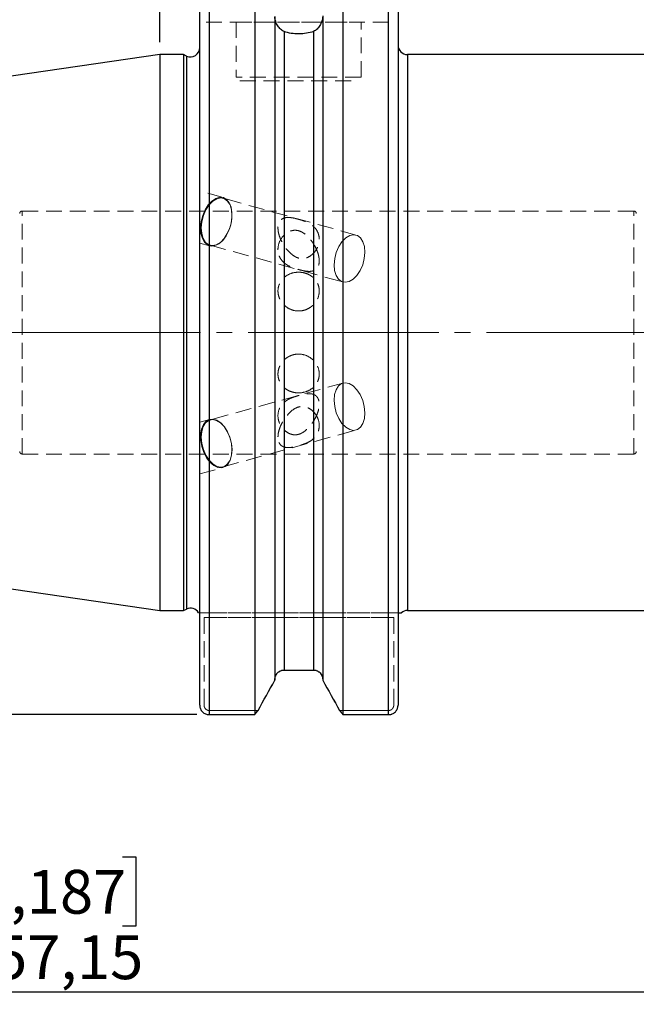
# Model space of a CAD drawing. Units: millimetres. Extents: x -90 to 133, y -54 to 71.
# Drawn here: x -11 to 38, y -54 to 25 of the extents above; entities that cross this region are included whole.
import ezdxf

# ---------------------------------------------------------------- set-up
doc = ezdxf.new("R2010")
doc.units = ezdxf.units.MM
for name, pattern in [('SLD-Center', [19.05, 15.24, -1.27, 1.27, -1.27]), ('SLD-Chain', [10.16, 6.35, -1.27, 1.27, -1.27]), ('SLD-Dashed', [1.905, 1.27, -0.635]), ('SLD-Solid', [0])]:
    doc.linetypes.add(name, pattern=pattern)
for name, color, linetype, plot in [('1', 4, 'SLD-Solid', False), ('2', 7, 'SLD-Solid', False), ('SK2', 7, 'SLD-Solid', False), ('SK3', 1, 'SLD-Dashed', False), ('SK4', 2, 'SLD-Chain', False)]:
    doc.layers.add(name, color=color, linetype=linetype, plot=plot)
doc.layers.add('SK1', color=4, linetype='SLD-Solid')
doc.styles.add('SLDTEXTSTYLE0', font='TXT', dxfattribs={"width": 0.75})
doc.dimstyles.new('SLDDIMSTYLE0', dxfattribs={"dimtxt": 3.5, "dimasz": 3.302, "dimexe": 0, "dimexo": 0.0625, "dimgap": 0.875, "dimtad": 1, "dimdec": 3, "dimrnd": 1e-09, "dimzin": 12, "dimdsep": 46, "dimtxsty": 'SLDTEXTSTYLE0', "dimsah": 1, "dimcen": 0.09, "dimadec": 0, "dimazin": 3, "dimtfac": 1, "dimtofl": 0, "dimtmove": 0, "dimatfit": 3, "dimfxl": 1, "dimfrac": 2, "dimtolj": 1, "dimtzin": 12, "dimarcsym": 0})
doc.dimstyles.new('SLDDIMSTYLE1', dxfattribs={"dimtxt": 3.5, "dimasz": 3.302, "dimexe": 0, "dimexo": 0.0625, "dimgap": 0.875, "dimtad": 1, "dimrnd": 1e-09, "dimzin": 12, "dimdsep": 46, "dimtxsty": 'SLDTEXTSTYLE0', "dimsah": 1, "dimcen": 0.09, "dimadec": 0, "dimazin": 3, "dimtfac": 1, "dimtofl": 0, "dimtmove": 0, "dimatfit": 3, "dimfxl": 1, "dimfrac": 2, "dimtolj": 1, "dimtzin": 12, "dimarcsym": 0})
doc.dimstyles.new('SLDDIMSTYLE2', dxfattribs={"dimtxt": 3.5, "dimasz": 3.302, "dimexe": 0, "dimexo": 0.0625, "dimgap": 0.875, "dimtad": 1, "dimrnd": 1e-09, "dimzin": 12, "dimdsep": 46, "dimtxsty": 'SLDTEXTSTYLE0', "dimsah": 1, "dimcen": 0.09, "dimadec": 0, "dimazin": 3, "dimtfac": 1, "dimtofl": 0, "dimtmove": 0, "dimatfit": 3, "dimfxl": 1, "dimfrac": 2, "dimtolj": 1, "dimtzin": 12, "dimarcsym": 0})
doc.dimstyles.new('SLDDIMSTYLE3', dxfattribs={"dimtxt": 3.5, "dimasz": 3.302, "dimexe": 0, "dimexo": 0.0625, "dimgap": 0.875, "dimtad": 1, "dimdec": 3, "dimrnd": 1e-09, "dimzin": 12, "dimdsep": 46, "dimtxsty": 'SLDTEXTSTYLE0', "dimsah": 1, "dimcen": 0.09, "dimadec": 0, "dimazin": 3, "dimtfac": 1, "dimtofl": 0, "dimtmove": 0, "dimatfit": 3, "dimfxl": 1, "dimfrac": 2, "dimtolj": 1, "dimtzin": 12, "dimarcsym": 0})

# ---------------------------------------------------------------- blocks, each defined once
blk = doc.blocks.new('_D')
at = {"layer": '2'}
for p, q in [((29.955, 70.565), (28.888, 70.565)), ((28.888, 70.565), (28.888, 65.009)), ((39.006, 70.565), (40.072, 70.565)), ((40.072, 70.565), (40.072, 65.009)), ((28.888, 65.009), (29.955, 65.009)), ((40.072, 65.009), (39.006, 65.009)), ((0, 23.225), (0, 60.772)), ((88.9, 15.605), (88.9, 60.772)), ((0, 59.772), (88.9, 59.772))]:
    blk.add_line(p, q, dxfattribs=at)
for points in [[(0, 59.772), (3.302, 59.264), (3.302, 60.28)], [(88.9, 59.772), (85.598, 60.28), (85.598, 59.264)]]:
    blk.add_solid(points, dxfattribs=at)
at = {"layer": '2', "char_height": 3.5, "attachment_point": 1, "style": 'SLDTEXTSTYLE0'}
for s, insert in [('3,50', (29.955, 69.521)), ('88,9', (29.955, 64.284))]:
    blk.add_mtext(s, dxfattribs=dict(at, insert=insert))
blk = doc.blocks.new('_D_1')
at = {"layer": 'SK2'}
for p, q in [((42.929, 55.732), (41.863, 55.732)), ((41.863, 55.732), (41.863, 50.176)), ((51.981, 55.732), (53.047, 55.732)), ((53.047, 55.732), (53.047, 50.176)), ((41.863, 50.176), (42.929, 50.176)), ((53.047, 50.176), (51.981, 50.176)), ((19.05, 30.805), (19.05, 45.939)), ((88.9, 15.605), (88.9, 45.939)), ((19.05, 44.939), (88.9, 44.939))]:
    blk.add_line(p, q, dxfattribs=at)
for points in [[(19.05, 44.939), (22.352, 44.431), (22.352, 45.447)], [(88.9, 44.939), (85.598, 45.447), (85.598, 44.431)]]:
    blk.add_solid(points, dxfattribs=at)
at = {"layer": 'SK2', "char_height": 3.5, "attachment_point": 1, "style": 'SLDTEXTSTYLE0'}
for s, insert in [('2,75', (42.929, 54.688)), ('69,85', (41.636, 49.451))]:
    blk.add_mtext(s, dxfattribs=dict(at, insert=insert))
blk = doc.blocks.new('_D_2')
at = {"layer": 'SK2'}
for p, q in [((0, 23.225), (0, 45.939)), ((19.05, 30.805), (19.05, 45.939)), ((0, 44.939), (19.05, 44.939))]:
    blk.add_line(p, q, dxfattribs=at)
for points in [[(0, 44.939), (3.302, 44.431), (3.302, 45.447)], [(19.05, 44.939), (15.748, 45.447), (15.748, 44.431)]]:
    blk.add_solid(points, dxfattribs=at)
at = {"layer": 'SK2', "insert": (3.997, 49.451), "char_height": 3.5, "attachment_point": 1, "style": 'SLDTEXTSTYLE0'}
blk.add_mtext('19,05', dxfattribs=at)
blk = doc.blocks.new('_D_7')
at = {"layer": 'SK2'}
for p, q in [((-68.25, -12.148), (-68.25, -53.721)), ((88.9, -15.605), (88.9, -53.721)), ((-14.605, -41.928), (-15.671, -41.928)), ((-15.671, -41.928), (-15.671, -47.484)), ((-2.967, -41.928), (-1.901, -41.928)), ((-1.901, -41.928), (-1.901, -47.484)), ((-15.671, -47.484), (-14.605, -47.484)), ((-1.901, -47.484), (-2.967, -47.484)), ((-68.25, -52.721), (88.9, -52.721))]:
    blk.add_line(p, q, dxfattribs=at)
for points in [[(-68.25, -52.721), (-64.948, -53.229), (-64.948, -52.213)], [(88.9, -52.721), (85.598, -52.213), (85.598, -53.229)]]:
    blk.add_solid(points, dxfattribs=at)
at = {"layer": 'SK2', "char_height": 3.5, "attachment_point": 1, "style": 'SLDTEXTSTYLE0'}
for s, insert in [('6,187', (-14.605, -42.972)), ('157,15', (-15.898, -48.209))]:
    blk.add_mtext(s, dxfattribs=dict(at, insert=insert))
blk = doc.blocks.new('_D_10')
at = {"layer": 'SK2'}
for p, q in [((2.95, 30.558), (-86.767, 30.558)), ((-85.767, 30.558), (-85.767, -30.558)), ((2.95, -30.558), (-86.767, -30.558))]:
    blk.add_line(p, q, dxfattribs=at)
for points in [[(-85.767, 30.558), (-86.275, 27.256), (-85.259, 27.256)], [(-85.767, -30.558), (-85.259, -27.256), (-86.275, -27.256)]]:
    blk.add_solid(points, dxfattribs=at)
at = {"layer": 'SK2', "char_height": 3.5, "attachment_point": 1, "rotation": 90, "style": 'SLDTEXTSTYLE0'}
for s, insert in [('63,5', (-90.332, -1.687)), ('%%c', (-90.279, -6.966))]:
    blk.add_mtext(s, dxfattribs=dict(at, insert=insert))

msp = doc.modelspace()

# ---------------------------------------------------------------- linework, layer by layer
at = {"layer": '1', "linetype": 'SLD-Solid', "lineweight": 25}
for p, q in [((3.95, 30.55789), (3.95, -30.5579087)), ((7.5888736, 30.55789), (7.5888736, -30.5579087)), ((14.6411264, 30.5579087), (14.6411264, -30.55789)), ((18.3, -30.55789), (18.3, 30.5579087)), ((3.2, -29.8048664), (3.2, 29.8048553)), ((19.05, 29.8048664), (19.05, -29.8048553)), ((9.2, 25.2705433), (9.2, -27.8050456)), ((13.03, 25.3192424), (13.03, -27.8050456)), ((9.95, 24.0668598), (9.95, -26.9870636)), ((12.28, 24.0780506), (12.28, -26.9870636)), ((1.8869952, 22.225), (0, 22.225)), ((0, 22.225), (0, -22.225)), ((2.1330363, 22.1102692), (1.8869952, 22.225)), ((1.8869952, 22.225), (1.8869952, -22.225)), ((2.1330363, 22.1102692), (2.1330363, -22.1102692)), ((55, 22.225), (19.812, 22.225)), ((19.812, 22.225), (19.812, 0)), ((19.812, 0), (19.812, -22.225)), ((0, -22.225), (1.8869952, -22.225)), ((1.8869952, -22.225), (2.1330363, -22.1102692)), ((19.812, -22.225), (54.5006247, -22.225)), ((9.95, -26.9870636), (12.28, -26.9870636)), ((3.95, -30.5579087), (7.5888736, -30.5579087)), ((14.6411264, -30.55789), (18.3, -30.55789))]:
    msp.add_line(p, q, dxfattribs=at)
at = {"layer": '1', "linetype": 'SLD-Dashed', "lineweight": 18}
for p, q in [((12.28, -26.9870636), (9.95, -26.9870636)), ((9.2, -27.8050456), (9.2, -27.7691664)), ((13.03, -27.7691664), (13.03, -27.8050456))]:
    msp.add_line(p, q, dxfattribs=at)
at = {"layer": '1', "linetype": 'SLD-Solid', "lineweight": 25}
for centre, radius, start, end in [((19.812, 22.987), 0.762, 180, 270), ((2.45, 22.79), 0.75, 245, 0), ((2.45, -22.79), 0.75, 30.440037169, 115), ((19.812, -22.987), 0.762, 90, 130.814608376)]:
    msp.add_arc(centre, radius, start, end, dxfattribs=at)
for points, knots in [([(9.95, 24.0668598), (9.8404934, 24.1069441), (9.7427862, 24.1711763), (9.5678404, 24.3309608), (9.4939883, 24.4234095), (9.367115, 24.6279339), (9.314524, 24.7396156), (9.2534469, 24.919714), (9.2358933, 24.9823148), (9.209103, 25.112537), (9.2, 25.1811437), (9.2, 25.2401211)], [0, 0, 0, 0, 0.25, 0.25, 0.5, 0.5, 0.75, 0.75, 0.875, 0.875, 1, 1, 1, 1]), ([(13.03, 25.2888223), (13.03, 25.2584542), (13.0274949, 25.2235844), (13.0192027, 25.154823), (13.0135919, 25.121049), (12.9936174, 25.0207476), (12.9766887, 24.9577944), (12.9173716, 24.7749626), (12.8656418, 24.6601188), (12.7404954, 24.450457), (12.6663913, 24.3540986), (12.4902568, 24.1876995), (12.3918003, 24.120546), (12.28, 24.0780506)], [0, 0, 0, 0, 0.0625, 0.0625, 0.125, 0.125, 0.25, 0.25, 0.5, 0.5, 0.75, 0.75, 1, 1, 1, 1]), ([(12.28, 24.0780506), (12.1112557, 24.0139109), (11.9280176, 23.9641828), (11.5328401, 23.8947363), (11.3277419, 23.8765215), (10.705179, 23.8731708), (10.2919901, 23.9416759), (9.95, 24.0668598)], [0, 0, 0, 0, 0.25, 0.25, 0.5, 0.5, 1, 1, 1, 1]), ([(9.2, -27.7691664), (9.2, -27.6685418), (9.2187537, -27.5684233), (9.2915175, -27.3816726), (9.3458853, -27.2948266), (9.4827135, -27.1491407), (9.56648, -27.0892543), (9.7490898, -27.0086155), (9.8499412, -26.9870636), (9.95, -26.9870636)], [0, 0, 0, 0, 0.25, 0.25, 0.5, 0.5, 0.75, 0.75, 1, 1, 1, 1]), ([(12.28, -26.9870636), (12.3797576, -26.9870636), (12.4804122, -27.0084362), (12.6635202, -27.0892138), (12.7466221, -27.1484408), (12.9537771, -27.3689835), (13.03, -27.5690279), (13.03, -27.7691664)], [0, 0, 0, 0, 0.25, 0.25, 0.5, 0.5, 1, 1, 1, 1]), ([(3.2, -29.8048664), (3.2008403, -29.8321187), (3.2023294, -29.8804104), (3.2172372, -29.9761082), (3.2506887, -30.0899135), (3.3186526, -30.2200725), (3.4116271, -30.336226), (3.5257093, -30.4318446), (3.6573791, -30.5032014), (3.8000298, -30.5492135), (3.9002297, -30.555023), (3.95, -30.5579087)], [0, 0, 0, 0, 0.0695972586, 0.1233277321, 0.2470395555, 0.3706254099, 0.4955039071, 0.6236892811, 0.7463896351, 0.8740291724, 1, 1, 1, 1]), ([(18.3, -30.55789), (18.3247519, -30.5571782), (18.3744164, -30.5557498), (18.448407, -30.5441862), (18.5213793, -30.5256832), (18.6141487, -30.4917208), (18.7238263, -30.4320633), (18.8378906, -30.3367078), (18.9309657, -30.2206309), (18.9990684, -30.0905349), (19.0326623, -29.9765605), (19.0476543, -29.8806597), (19.0491538, -29.832203), (19.05, -29.8048553)], [0, 0, 0, 0, 0.0627054735, 0.1258180026, 0.1893518956, 0.2533210968, 0.3760223802, 0.5042027351, 0.6287442444, 0.7524970007, 0.8762904256, 0.9301814554, 1, 1, 1, 1])]:
    msp.add_open_spline(points, degree=3, knots=knots, dxfattribs=at)
at = {"layer": '1', "linetype": 'SLD-Dashed', "lineweight": 18}
for points, degree in [([(3.0966154, -22.41), (3.0964982, -22.41), (3.0975767, -22.41), (3.0997897, -22.41)], 3), ([(3.1444813, -22.41), (3.1185557, -22.41), (3.0970845, -22.41), (3.0966154, -22.41)], 3), ([(3.0997897, -22.41), (3.1020027, -22.41), (3.1053459, -22.41), (3.1096074, -22.41)], 3), ([(3.1096074, -22.41), (3.1181304, -22.41), (3.130398, -22.41), (3.143491, -22.41)], 3), ([(3.143491, -22.41), (3.169677, -22.41), (3.2, -22.41)], 2), ([(3.2, -22.41), (3.170407, -22.41), (3.1444813, -22.41)], 2), ([(3.4193715, -22.41), (3.3534674, -22.41), (3.2774836, -22.41), (3.2, -22.41)], 3), ([(3.2, -22.41), (3.2775217, -22.41), (3.3533816, -22.41), (3.4196126, -22.41)], 3), ([(3.5062644, -22.41), (3.4827472, -22.41), (3.4523235, -22.41), (3.4193715, -22.41)], 3), ([(3.4196126, -22.41), (3.4527281, -22.41), (3.4833014, -22.41), (3.5065781, -22.41)], 3), ([(3.5452916, -22.41), (3.5297815, -22.41), (3.5062644, -22.41)], 2), ([(3.5065781, -22.41), (3.5298548, -22.41), (3.5453888, -22.41)], 2), ([(19.1838737, -22.41), (19.1175062, -22.41), (19.05, -22.41)], 2), ([(19.3142902, -22.41), (19.3142852, -22.41), (19.2502413, -22.41), (19.1838737, -22.41)], 3), ([(9.2, -27.8050456), (8.7524334, -28.6124386), (8.3037011, -29.4192022), (7.8540495, -30.2254694)], 3), ([(14.3760129, -30.2255814), (13.9263405, -29.4192769), (13.4775874, -28.612476), (13.03, -27.8050456)], 3)]:
    msp.add_open_spline(points, degree=degree, dxfattribs=at)
at = {"layer": '1', "linetype": 'SLD-Solid', "lineweight": 25}
for points, degree in [([(19.05, -22.41), (19.1174635, -22.41), (19.1838345, -22.41)], 2), ([(19.1838345, -22.41), (19.2170199, -22.41), (19.250313, -22.41), (19.274793, -22.41)], 3), ([(19.274793, -22.41), (19.2870329, -22.41), (19.2970393, -22.41), (19.3038602, -22.41)], 3), ([(19.3038602, -22.41), (19.3072706, -22.41), (19.3098896, -22.41), (19.3116448, -22.41)], 3), ([(19.3116448, -22.41), (19.3134, -22.41), (19.3142909, -22.41), (19.3142902, -22.41)], 3), ([(7.8539871, -30.2255814), (8.3036595, -29.4192769), (8.7524126, -28.612476), (9.2, -27.8050456)], 3), ([(13.03, -27.8050456), (13.4775666, -28.6124386), (13.9262989, -29.4192022), (14.3759505, -30.2254694)], 3), ([(7.5888736, -30.5579087), (7.6776888, -30.447235), (7.7660677, -30.3364604), (7.8539871, -30.2255814)], 3), ([(14.3759505, -30.2254694), (14.4638906, -30.3363795), (14.5522903, -30.4471852), (14.6411264, -30.55789)], 3)]:
    msp.add_open_spline(points, degree=degree, dxfattribs=at)
at = {"layer": '1', "linetype": 'SLD-Dashed', "lineweight": 18}
for points in [[(9.95, -26.9870636), (9.7484415, -26.9870636), (9.5506925, -27.0765644), (9.2771969, -27.3681587), (9.2, -27.569275), (9.2, -27.7691664)], [(13.03, -27.7691664), (13.03, -27.5694896), (12.9530257, -27.3683865), (12.6790506, -27.0763001), (12.4817276, -26.9870636), (12.28, -26.9870636)]]:
    msp.add_open_spline(points, degree=3, knots=[0, 0, 0, 0, 0.5, 0.5, 1, 1, 1, 1], dxfattribs=at)
at = {"layer": 'SK1', "linetype": 'SLD-Solid', "lineweight": 25}
for p, q in [((0, 22.225), (-67.1376007, 12.4340075)), ((-67.1376007, -12.4340075), (0, -22.225))]:
    msp.add_line(p, q, dxfattribs=at)
at = {"layer": 'SK3', "linetype": 'SLD-Dashed', "lineweight": 18}
for p, q in [((3.7, 24.83), (18.55, 24.83)), ((6.1, 24.83), (16.1, 24.83)), ((6.1, 24.83), (6.1, 20.43)), ((16.1, 20.43), (16.1, 24.83)), ((16.1, 20.43), (6.1, 20.43)), ((6.4, 20.13), (15.8, 20.13)), ((5.0549768, 10.796076), (3.2, 11.3098349)), ((3.2, 7.1668508), (3.2, 11.3022369)), ((3.8727869, 10.2056396), (4.1614424, 10.5177111)), ((4.2433359, 10.5113361), (3.9456943, 10.2087083)), ((4.1614424, 10.5177111), (4.4726995, 10.7261651)), ((4.5615011, 10.7015759), (4.2433359, 10.5113361)), ((4.4726995, 10.7261651), (4.7870009, 10.8179037)), ((4.8785073, 10.7664632), (4.5615011, 10.7015759)), ((4.7870009, 10.8179037), (5.0845977, 10.7871625)), ((5.1727513, 10.7015759), (4.8785073, 10.7664632)), ((15.6885307, 7.7990985), (5.0649789, 10.7414235)), ((5.0845977, 10.7871625), (5.346791, 10.6358733)), ((5.4241807, 10.5113361), (5.1727513, 10.7015759)), ((5.346791, 10.6358733), (5.557106, 10.373542)), ((5.615661, 10.2087083), (5.4241807, 10.5113361)), ((5.557106, 10.373542), (5.7023281, 10.0166519)), ((37.9, 9.715), (-11, 9.715)), ((-11, -9.7110382), (-11, 9.7110382)), ((3.4332701, 9.3543572), (3.6248703, 9.8095593)), ((3.6888601, 9.8143161), (3.490336, 9.3550366)), ((3.6248703, 9.8095593), (3.8727869, 10.2056396)), ((3.9456943, 10.2087083), (3.6888601, 9.8143161)), ((5.7341432, 9.8143161), (5.615661, 10.2087083)), ((5.7023281, 10.0166519), (5.7733322, 9.5876277)), ((5.7715529, 9.3550366), (5.7341432, 9.8143161)), ((5.7733322, 9.5876277), (5.765657, 9.1134266)), ((37.9, -9.7110382), (37.9, 9.7110382)), ((3.2628798, 8.3829137), (3.3100253, 8.8686354)), ((3.3100253, 8.8686354), (3.4332701, 9.3543572)), ((3.3636512, 8.862169), (3.317439, 8.3693014)), ((3.490336, 9.3550366), (3.3636512, 8.862169)), ((5.5986559, 8.3693014), (5.7253407, 8.862169)), ((5.765657, 9.1134266), (5.6797847, 8.6238443)), ((5.7253407, 8.862169), (5.7715529, 9.3550366)), ((3.294796, 7.9277116), (3.2628798, 8.3829137)), ((3.4037683, 7.5316313), (3.294796, 7.9277116)), ((3.317439, 8.3693014), (3.3548487, 7.9100219)), ((3.3548487, 7.9100219), (3.4733309, 7.5156296)), ((5.1432976, 7.5156296), (5.4001318, 7.9100219)), ((5.5211111, 8.1496432), (5.2996061, 7.720619)), ((5.4001318, 7.9100219), (5.5986559, 8.3693014)), ((5.6797847, 8.6238443), (5.5211111, 8.1496432)), ((3.2, 7.1592529), (3.9873195, 6.9411949)), ((3.5829498, 7.2195598), (3.4037683, 7.5316313)), ((3.4733309, 7.5156296), (3.6648112, 7.2130018)), ((3.8210817, 7.0111058), (3.5829498, 7.2195598)), ((3.6648112, 7.2130018), (3.9162406, 7.022762)), ((4.7268473, 7.1013976), (4.4115821, 6.9501084)), ((4.5274908, 7.022762), (4.845656, 7.2130018)), ((5.0291877, 7.3637289), (4.7268473, 7.1013976)), ((4.845656, 7.2130018), (5.1432976, 7.5156296)), ((5.2996061, 7.720619), (5.0291877, 7.3637289)), ((14.312412, 6.8719911), (14.5692462, 7.2663834)), ((14.5692462, 7.2663834), (14.8668878, 7.5690112)), ((14.8668878, 7.5690112), (15.1850529, 7.759251)), ((15.1850529, 7.759251), (15.5020592, 7.8241382)), ((15.5020592, 7.8241382), (15.7963031, 7.759251)), ((15.7963031, 7.759251), (16.0477325, 7.5690112)), ((16.0477325, 7.5690112), (16.2392128, 7.2663834)), ((16.2392128, 7.2663834), (16.357695, 6.8719911)), ((4.1032013, 6.9193672), (3.8210817, 7.0111058)), ((3.9162406, 7.022762), (4.2104846, 6.9578748)), ((4.024013, 6.9829145), (14.6475649, 4.0405895)), ((4.4115821, 6.9501084), (4.1032013, 6.9193672)), ((4.2104846, 6.9578748), (4.5274908, 7.022762)), ((13.9872031, 5.919844), (14.1138879, 6.4127116)), ((14.1138879, 6.4127116), (14.312412, 6.8719911)), ((16.3951047, 6.4127116), (16.3488925, 5.919844)), ((16.357695, 6.8719911), (16.3951047, 6.4127116)), ((13.9409909, 5.4269764), (13.9872031, 5.919844)), ((16.3488925, 5.919844), (16.2222077, 5.4269764)), ((13.9784006, 4.9676969), (13.9409909, 5.4269764)), ((14.0968828, 4.5733047), (13.9784006, 4.9676969)), ((16.0236837, 4.9676969), (15.7668494, 4.5733047)), ((16.2222077, 5.4269764), (16.0236837, 4.9676969)), ((14.2883631, 4.2706769), (14.0968828, 4.5733047)), ((14.5397925, 4.0804371), (14.2883631, 4.2706769)), ((14.8340364, 4.0155498), (14.5397925, 4.0804371)), ((15.1510427, 4.0804371), (14.8340364, 4.0155498)), ((15.4692078, 4.2706769), (15.1510427, 4.0804371)), ((15.7668494, 4.5733047), (15.4692078, 4.2706769)), ((14.6475649, -4.0405895), (4.024013, -6.9829145)), ((14.0968828, -4.5733047), (13.9784006, -4.9676969)), ((14.2883631, -4.2706769), (14.0968828, -4.5733047)), ((14.5397925, -4.0804371), (14.2883631, -4.2706769)), ((14.8340364, -4.0155498), (14.5397925, -4.0804371)), ((15.1510427, -4.0804371), (14.8340364, -4.0155498)), ((15.4692078, -4.2706769), (15.1510427, -4.0804371)), ((15.7668494, -4.5733047), (15.4692078, -4.2706769)), ((16.0236837, -4.9676969), (15.7668494, -4.5733047)), ((13.9784006, -4.9676969), (13.9409909, -5.4269764)), ((13.9409909, -5.4269764), (13.9872031, -5.919844)), ((16.2222077, -5.4269764), (16.0236837, -4.9676969)), ((16.3488925, -5.919844), (16.2222077, -5.4269764)), ((13.9872031, -5.919844), (14.1138879, -6.4127116)), ((16.3951047, -6.4127116), (16.3488925, -5.919844)), ((3.9873195, -6.9411949), (3.2, -7.1592529)), ((3.6648112, -7.2130018), (3.9162406, -7.022762)), ((3.9576985, -6.9501084), (3.6955053, -7.1013976)), ((3.9162406, -7.022762), (4.2104846, -6.9578748)), ((4.2552954, -6.9193672), (3.9576985, -6.9501084)), ((4.2104846, -6.9578748), (4.5274908, -7.022762)), ((4.5695967, -7.0111058), (4.2552954, -6.9193672)), ((4.5274908, -7.022762), (4.845656, -7.2130018)), ((4.8808539, -7.2195598), (4.5695967, -7.0111058)), ((14.1138879, -6.4127116), (14.312412, -6.8719911)), ((14.312412, -6.8719911), (14.5692462, -7.2663834)), ((16.2392128, -7.2663834), (16.357695, -6.8719911)), ((16.357695, -6.8719911), (16.3951047, -6.4127116)), ((3.2, -7.1668508), (3.2, -11.3022369)), ((3.3399682, -7.720619), (3.2689641, -8.1496432)), ((3.4851902, -7.3637289), (3.3399682, -7.720619)), ((3.3548487, -7.9100219), (3.4733309, -7.5156296)), ((3.4733309, -7.5156296), (3.6648112, -7.2130018)), ((3.6955053, -7.1013976), (3.4851902, -7.3637289)), ((4.845656, -7.2130018), (5.1432976, -7.5156296)), ((5.1695094, -7.5316313), (4.8808539, -7.2195598)), ((5.0649789, -10.7414235), (15.6885307, -7.7990985)), ((5.1432976, -7.5156296), (5.4001318, -7.9100219)), ((5.417426, -7.9277116), (5.1695094, -7.5316313)), ((14.5692462, -7.2663834), (14.8668878, -7.5690112)), ((14.8668878, -7.5690112), (15.1850529, -7.759251)), ((15.1850529, -7.759251), (15.5020592, -7.8241382)), ((15.5020592, -7.8241382), (15.7963031, -7.759251)), ((15.7963031, -7.759251), (16.0477325, -7.5690112)), ((16.0477325, -7.5690112), (16.2392128, -7.2663834)), ((3.2689641, -8.1496432), (3.2766393, -8.6238443)), ((3.2766393, -8.6238443), (3.3625115, -9.1134266)), ((3.317439, -8.3693014), (3.3548487, -7.9100219)), ((3.3636512, -8.862169), (3.317439, -8.3693014)), ((5.4001318, -7.9100219), (5.5986559, -8.3693014)), ((5.6090262, -8.3829137), (5.417426, -7.9277116)), ((5.5986559, -8.3693014), (5.7253407, -8.862169)), ((5.7322709, -8.8686354), (5.6090262, -8.3829137)), ((3.3625115, -9.1134266), (3.5211852, -9.5876277)), ((3.490336, -9.3550366), (3.3636512, -8.862169)), ((3.6888601, -9.8143161), (3.490336, -9.3550366)), ((5.7253407, -8.862169), (5.7715529, -9.3550366)), ((5.7794164, -9.3543572), (5.7322709, -8.8686354)), ((5.7715529, -9.3550366), (5.7341432, -9.8143161)), ((5.7475003, -9.8095593), (5.7794164, -9.3543572)), ((-11, -9.715), (37.9, -9.715)), ((3.5211852, -9.5876277), (3.7426902, -10.0166519)), ((3.9456943, -10.2087083), (3.6888601, -9.8143161)), ((3.7426902, -10.0166519), (4.0131086, -10.373542)), ((4.2433359, -10.5113361), (3.9456943, -10.2087083)), ((5.615661, -10.2087083), (5.4241807, -10.5113361)), ((5.4593465, -10.5177111), (5.6385279, -10.2056396)), ((5.7341432, -9.8143161), (5.615661, -10.2087083)), ((5.6385279, -10.2056396), (5.7475003, -9.8095593)), ((3.2, -11.3098349), (5.0549768, -10.796076)), ((4.0131086, -10.373542), (4.3154489, -10.6358733)), ((4.5615011, -10.7015759), (4.2433359, -10.5113361)), ((4.3154489, -10.6358733), (4.6307142, -10.7871625)), ((4.8785073, -10.7664632), (4.5615011, -10.7015759)), ((4.6307142, -10.7871625), (4.9390949, -10.8179037)), ((5.1727513, -10.7015759), (4.8785073, -10.7664632)), ((4.9390949, -10.8179037), (5.2212146, -10.7261651)), ((5.4241807, -10.5113361), (5.1727513, -10.7015759)), ((5.2212146, -10.7261651), (5.4593465, -10.5177111)), ((18.7046112, -22.41), (3.5452916, -22.41)), ((3.5452916, -29.8048664), (3.5452916, -22.785)), ((3.5452916, -22.785), (18.7046112, -22.785)), ((3.5453888, -22.41), (18.7047084, -22.41)), ((18.7047084, -22.785), (3.5453888, -22.785)), ((3.5453888, -22.785), (3.5453888, -29.8048553)), ((18.7046112, -22.785), (18.7046112, -29.8048553)), ((18.7047084, -29.8048664), (18.7047084, -22.785)), ((3.95, -30.2254694), (7.8540495, -30.2254694)), ((7.8539871, -30.2255814), (3.95, -30.2255814)), ((18.3, -30.2254694), (14.3759505, -30.2254694)), ((14.3760129, -30.2255814), (18.3, -30.2255814))]:
    msp.add_line(p, q, dxfattribs=at)
for centre, start, end in [((-11, 9.515), 90, 177.134016017), ((37.9, 9.515), 2.865983983, 90), ((-11, -9.515), 182.865983983, 270), ((37.9, -9.515), 270, 357.134016017)]:
    msp.add_arc(centre, 0.2, start, end, dxfattribs=at)
for points, knots in [([(11.1, 5.9534106), (10.9958941, 5.982244), (10.9040786, 6.0231033), (10.7326214, 6.1182407), (10.6531881, 6.1727841), (10.4254724, 6.3523556), (10.2904206, 6.4903443), (10.037587, 6.7984921), (9.9198136, 6.9686916), (9.7551882, 7.2646573), (9.7029659, 7.3695292), (9.6081969, 7.590906), (9.564891, 7.70863), (9.4935886, 7.9628773), (9.4668923, 8.0974337), (9.4448118, 8.3574666), (9.4500638, 8.4834056), (9.4901249, 8.6964469), (9.5232442, 8.7828643), (9.6042479, 8.9251443), (9.6507436, 8.9792307), (9.7515696, 9.0671428), (9.8062442, 9.1006542), (9.9192917, 9.1516421), (9.9780382, 9.1693992), (10.1609521, 9.2055476), (10.2921571, 9.2070235), (10.4348946, 9.1927073)], [0, 0, 0, 0, 0.03125, 0.03125, 0.0625, 0.0625, 0.125, 0.125, 0.1875, 0.1875, 0.21875, 0.21875, 0.25, 0.25, 0.28125, 0.28125, 0.3125, 0.3125, 0.34375, 0.34375, 0.375, 0.375, 0.40625, 0.40625, 0.4375, 0.4375, 0.5, 0.5, 0.5, 0.5]), ([(10.4348946, 9.1927073), (10.577632, 9.178391), (10.730729, 9.1487884), (11.0084646, 9.0798482), (11.1087272, 9.0529217), (11.3315141, 8.9871948), (11.4528847, 8.9487404), (11.699758, 8.8556879), (11.8236993, 8.8010339), (12.0525449, 8.6740672), (12.1583514, 8.6016471), (12.4432605, 8.3542096), (12.5857974, 8.1510949), (12.7089524, 7.8091421), (12.7353556, 7.6870036), (12.7552697, 7.4411643), (12.7493751, 7.3152819), (12.7053381, 7.0639412), (12.668021, 6.941631), (12.5634495, 6.7041797), (12.4962593, 6.5902175), (12.3380945, 6.3823783), (12.2449347, 6.285874), (12.0405492, 6.1221566), (11.9293215, 6.0540266), (11.6873655, 5.9529929), (11.561812, 5.9234112), (11.3182103, 5.9093369), (11.2041059, 5.9245772), (11.1, 5.9534106)], [0.5, 0.5, 0.5, 0.5, 0.5625, 0.5625, 0.59375, 0.59375, 0.625, 0.625, 0.65625, 0.65625, 0.6875, 0.6875, 0.75, 0.75, 0.78125, 0.78125, 0.8125, 0.8125, 0.84375, 0.84375, 0.875, 0.875, 0.90625, 0.90625, 0.9375, 0.9375, 0.96875, 0.96875, 1, 1, 1, 1]), ([(12.6623076, 6.2867903), (12.6251977, 6.4133153), (12.581203, 6.5293382), (12.4847188, 6.7492616), (12.4316588, 6.8536564), (12.2655694, 7.1468216), (12.1461617, 7.3170614), (11.8880895, 7.6258402), (11.7498572, 7.7637785), (11.5194414, 7.9395722), (11.438484, 7.9931459), (11.26095, 8.0861135), (11.1654182, 8.1250258), (10.9530284, 8.1752512), (10.8370352, 8.1855979), (10.5913368, 8.1604878), (10.4668727, 8.1253214), (10.2289776, 8.0153515), (10.1195938, 7.9433746), (9.919042, 7.771959), (9.830027, 7.6739595), (9.6015319, 7.354721), (9.5012436, 7.1074535), (9.4472701, 6.732043), (9.4451113, 6.6079437), (9.4727894, 6.3618804), (9.5026622, 6.2425356), (9.5471659, 6.1300788)], [0, 0, 0, 0, 0.03125, 0.03125, 0.0625, 0.0625, 0.125, 0.125, 0.1875, 0.1875, 0.21875, 0.21875, 0.25, 0.25, 0.28125, 0.28125, 0.3125, 0.3125, 0.34375, 0.34375, 0.375, 0.375, 0.4375, 0.4375, 0.46875, 0.46875, 0.5, 0.5, 0.5, 0.5]), ([(9.5471659, 6.1300788), (9.5916696, 6.0176221), (9.6519122, 5.9100394), (9.7968126, 5.7152064), (9.8825674, 5.6259507), (10.0770714, 5.4658351), (10.1834604, 5.3966307), (10.4149172, 5.2739678), (10.5400917, 5.2210799), (10.786428, 5.1313192), (10.9058875, 5.0943474), (11.1247166, 5.0309936), (11.2222651, 5.0052128), (11.4029034, 4.961304), (11.4865384, 4.9432303), (11.6429209, 4.9149584), (11.7162097, 4.9046374), (11.9271923, 4.8857402), (12.0570319, 4.8887993), (12.2394727, 4.9285532), (12.2978811, 4.9476725), (12.4097899, 5.0016913), (12.4636451, 5.0368382), (12.5627134, 5.1287374), (12.6084347, 5.1855841), (12.6861231, 5.3327864), (12.7175049, 5.4232331), (12.7522599, 5.6402992), (12.7546372, 5.7676835), (12.7342263, 5.9641157), (12.7235744, 6.0307999), (12.6968767, 6.1602473), (12.6808626, 6.2235278), (12.6623076, 6.2867903)], [0.5, 0.5, 0.5, 0.5, 0.53125, 0.53125, 0.5625, 0.5625, 0.59375, 0.59375, 0.625, 0.625, 0.65625, 0.65625, 0.6875, 0.6875, 0.71875, 0.71875, 0.75, 0.75, 0.8125, 0.8125, 0.84375, 0.84375, 0.875, 0.875, 0.90625, 0.90625, 0.9375, 0.9375, 0.96875, 0.96875, 0.984375, 0.984375, 1, 1, 1, 1]), ([(11.1006489, 4.8249444), (10.8850915, 4.8250191), (10.6675943, 4.7869698), (10.2702937, 4.6413712), (10.0865982, 4.5325137), (9.8582421, 4.3277679), (9.7885871, 4.2513393), (9.6689228, 4.089122), (9.6181288, 4.0028466), (9.4933607, 3.7276877), (9.4501735, 3.5288341), (9.449914, 3.2215164), (9.4605276, 3.1200649), (9.5023875, 2.9191292), (9.534185, 2.8185749), (9.6168071, 2.6266067), (9.6674019, 2.5349274), (9.7871406, 2.3604), (9.8565461, 2.2776978), (10.08411, 2.054115), (10.2678034, 1.9321202), (10.6646096, 1.7680265), (10.8815615, 1.7239589), (11.1, 1.7239589)], [0.5, 0.5, 0.5, 0.5, 0.5625, 0.5625, 0.625, 0.625, 0.65625, 0.65625, 0.6875, 0.6875, 0.75, 0.75, 0.78125, 0.78125, 0.8125, 0.8125, 0.84375, 0.84375, 0.875, 0.875, 0.9375, 0.9375, 1, 1, 1, 1]), ([(11.1, 1.7239589), (11.2092193, 1.7239589), (11.3165731, 1.7346873), (11.5277149, 1.776613), (11.6326116, 1.8083319), (11.8323263, 1.8907205), (11.927017, 1.9410184), (12.1062225, 2.0593672), (12.1909154, 2.127921), (12.4187462, 2.3514881), (12.5416192, 2.5304556), (12.7063347, 2.9122798), (12.7498756, 3.1191837), (12.7500618, 3.4231581), (12.7393037, 3.5254703), (12.6971256, 3.7220604), (12.6659206, 3.8170401), (12.5417142, 4.0922846), (12.4206211, 4.2567158), (12.1902651, 4.4637666), (12.1071637, 4.5246519), (11.9286907, 4.631105), (11.8321395, 4.6770362), (11.6325879, 4.7503451), (11.5297475, 4.7779662), (11.3179114, 4.8153596), (11.2084276, 4.8249071), (11.1006489, 4.8249444)], [0, 0, 0, 0, 0.03125, 0.03125, 0.0625, 0.0625, 0.09375, 0.09375, 0.125, 0.125, 0.1875, 0.1875, 0.25, 0.25, 0.28125, 0.28125, 0.3125, 0.3125, 0.375, 0.375, 0.40625, 0.40625, 0.4375, 0.4375, 0.46875, 0.46875, 0.5, 0.5, 0.5, 0.5]), ([(11.1, -4.8249445), (10.9907807, -4.8249445), (10.8834269, -4.8154939), (10.6722851, -4.7784253), (10.5673884, -4.7503436), (10.3676737, -4.6769604), (10.272983, -4.6319904), (10.0937775, -4.5253245), (10.0090846, -4.4631591), (9.7812538, -4.2584469), (9.6583808, -4.0920427), (9.4936653, -3.7279308), (9.4501244, -3.5262532), (9.4499382, -3.2223005), (9.4606963, -3.1187271), (9.5028744, -2.9173285), (9.5340794, -2.8188263), (9.6582858, -2.5302209), (9.7793789, -2.3533763), (10.0097349, -2.1272586), (10.0928363, -2.0601095), (10.2713093, -1.9420048), (10.3678605, -1.8906355), (10.5674121, -1.8083301), (10.6702525, -1.7771316), (10.8820886, -1.7348398), (10.9915724, -1.7240013), (11.0993511, -1.723959)], [0, 0, 0, 0, 0.03125, 0.03125, 0.0625, 0.0625, 0.09375, 0.09375, 0.125, 0.125, 0.1875, 0.1875, 0.25, 0.25, 0.28125, 0.28125, 0.3125, 0.3125, 0.375, 0.375, 0.40625, 0.40625, 0.4375, 0.4375, 0.46875, 0.46875, 0.5, 0.5, 0.5, 0.5]), ([(11.0993511, -1.723959), (11.3149085, -1.7238744), (11.5324057, -1.7672074), (11.9297063, -1.9306808), (12.1134018, -2.0521645), (12.3417579, -2.2757892), (12.4114129, -2.3585934), (12.5310772, -2.5324163), (12.5818712, -2.6239816), (12.7066393, -2.9125527), (12.7498265, -3.1165971), (12.750086, -3.423945), (12.7394724, -3.5241522), (12.6976125, -3.7203148), (12.665815, -3.81728), (12.5831929, -4.0003607), (12.5325981, -4.0867646), (12.4128594, -4.2496669), (12.3434539, -4.32601), (12.11589, -4.5307483), (11.9321966, -4.6400827), (11.5353904, -4.7862467), (11.3184385, -4.8249445), (11.1, -4.8249445)], [0.5, 0.5, 0.5, 0.5, 0.5625, 0.5625, 0.625, 0.625, 0.65625, 0.65625, 0.6875, 0.6875, 0.75, 0.75, 0.78125, 0.78125, 0.8125, 0.8125, 0.84375, 0.84375, 0.875, 0.875, 0.9375, 0.9375, 1, 1, 1, 1]), ([(11.1, -8.1396704), (10.9959373, -8.1684919), (10.8832724, -8.1836192), (10.640246, -8.1699962), (10.516, -8.1409931), (10.2754047, -8.0415118), (10.1635299, -7.9737858), (9.9566417, -7.8088649), (9.8651402, -7.71441), (9.7054796, -7.5056752), (9.6386402, -7.392602), (9.534146, -7.1573732), (9.4956686, -7.0325176), (9.4291442, -6.6597997), (9.4485709, -6.4059791), (9.6104385, -5.9484666), (9.7529101, -5.74401), (10.0336736, -5.4975005), (10.1372294, -5.425547), (10.3659236, -5.2970186), (10.4878595, -5.2425629), (10.736423, -5.1479127), (10.8564837, -5.1096408), (11.0806119, -5.0431113), (11.1802239, -5.0162312), (11.365768, -4.9698155), (11.4505569, -4.950785), (11.6091609, -4.9203944), (11.6834634, -4.9089447), (11.7547966, -4.9014335)], [0, 0, 0, 0, 0.03125, 0.03125, 0.0625, 0.0625, 0.09375, 0.09375, 0.125, 0.125, 0.15625, 0.15625, 0.1875, 0.1875, 0.25, 0.25, 0.3125, 0.3125, 0.34375, 0.34375, 0.375, 0.375, 0.40625, 0.40625, 0.4375, 0.4375, 0.46875, 0.46875, 0.5, 0.5, 0.5, 0.5]), ([(11.7547966, -4.9014335), (11.8974629, -4.8864112), (12.0288414, -4.8869742), (12.2724324, -4.9323175), (12.3857404, -4.9754212), (12.5394757, -5.1035593), (12.5863854, -5.156029), (12.667952, -5.291135), (12.703172, -5.3759746), (12.7471365, -5.582862), (12.7552609, -5.7056969), (12.7373978, -5.9685232), (12.7122483, -6.1034192), (12.6440867, -6.3572647), (12.6006816, -6.4789935), (12.5060092, -6.704611), (12.4544133, -6.8097277), (12.2899062, -7.1094379), (12.1701785, -7.2841034), (11.9148373, -7.5972988), (11.7776767, -7.737818), (11.5495116, -7.9183741), (11.4698528, -7.9732914), (11.2975863, -8.0692258), (11.2040627, -8.1108489), (11.1, -8.1396704)], [0.5, 0.5, 0.5, 0.5, 0.5625, 0.5625, 0.625, 0.625, 0.65625, 0.65625, 0.6875, 0.6875, 0.71875, 0.71875, 0.75, 0.75, 0.78125, 0.78125, 0.8125, 0.8125, 0.875, 0.875, 0.9375, 0.9375, 0.96875, 0.96875, 1, 1, 1, 1]), ([(12.6623076, -6.9408896), (12.6193588, -6.8182475), (12.5622953, -6.7020624), (12.4210381, -6.48298), (12.3359549, -6.3797523), (12.1461819, -6.1998318), (12.0392258, -6.1206736), (11.8082449, -5.9964434), (11.6838944, -5.951951), (11.4380446, -5.9089524), (11.3173168, -5.9106546), (11.0974543, -5.948128), (10.9981539, -5.9826079), (10.7226747, -6.1117134), (10.5718918, -6.2270194), (10.2885725, -6.4912845), (10.1578648, -6.6421046), (9.976005, -6.8937499), (9.9176352, -6.9822051), (9.8054048, -7.1709247), (9.7510604, -7.272111), (9.6504489, -7.4868125), (9.6043268, -7.5995302), (9.5243885, -7.8419231), (9.4906658, -7.9724503), (9.4502245, -8.237811), (9.4447395, -8.3698986), (9.4665853, -8.6028717), (9.4932794, -8.7027022), (9.5284203, -8.7833186)], [0, 0, 0, 0, 0.03125, 0.03125, 0.0625, 0.0625, 0.09375, 0.09375, 0.125, 0.125, 0.15625, 0.15625, 0.1875, 0.1875, 0.25, 0.25, 0.3125, 0.3125, 0.34375, 0.34375, 0.375, 0.375, 0.40625, 0.40625, 0.4375, 0.4375, 0.46875, 0.46875, 0.5, 0.5, 0.5, 0.5]), ([(9.5284203, -8.7833186), (9.5635612, -8.8639351), (9.6076273, -8.9279486), (9.703027, -9.0299132), (9.7551659, -9.0690135), (9.9207272, -9.1613656), (10.0396298, -9.1891469), (10.2958195, -9.2077611), (10.4334097, -9.197533), (10.6627732, -9.1598875), (10.743711, -9.1434803), (10.9186454, -9.1028944), (11.0119834, -9.0790059), (11.2210454, -9.0205991), (11.3355734, -8.9866047), (11.579803, -8.9029798), (11.704456, -8.8546093), (11.9445036, -8.7383029), (12.055317, -8.6727271), (12.2592275, -8.5203256), (12.350027, -8.4350367), (12.5845991, -8.1523046), (12.6894418, -7.9269481), (12.7710985, -7.4429127), (12.7482053, -7.1861739), (12.6623076, -6.9408896)], [0.5, 0.5, 0.5, 0.5, 0.53125, 0.53125, 0.5625, 0.5625, 0.625, 0.625, 0.6875, 0.6875, 0.71875, 0.71875, 0.75, 0.75, 0.78125, 0.78125, 0.8125, 0.8125, 0.84375, 0.84375, 0.875, 0.875, 0.9375, 0.9375, 1, 1, 1, 1]), ([(3.95, -30.2255814), (3.9472743, -30.2255643), (3.9404676, -30.2255217), (3.9268781, -30.2250045), (3.9106146, -30.2237321), (3.8903774, -30.2211748), (3.8708766, -30.2176699), (3.8479094, -30.2122221), (3.8287038, -30.2064493), (3.8091724, -30.1994389), (3.79281, -30.1927429), (3.7725568, -30.1832631), (3.7548522, -30.1736815), (3.7370011, -30.162779), (3.7222379, -30.1528598), (3.7043363, -30.1395196), (3.6890109, -30.1266924), (3.6738049, -30.1125909), (3.6613285, -30.1000093), (3.6463114, -30.0833468), (3.6336747, -30.0676415), (3.6214106, -30.0507353), (3.6116112, -30.0359801), (3.6001565, -30.0168677), (3.5908298, -29.9991957), (3.5820358, -29.9803748), (3.5751658, -29.9639725), (3.5674498, -29.9428852), (3.5615581, -29.9236274), (3.5564286, -29.9034406), (3.552919, -29.8868909), (3.5495364, -29.8668106), (3.5471247, -29.8467534), (3.5455644, -29.8251926), (3.5453827, -29.8116546), (3.5452916, -29.8048664)], [0, 0, 0, 0, 0.0126129321, 0.0314976481, 0.0629183967, 0.088066344, 0.1258663548, 0.1545361787, 0.1972635114, 0.2185774265, 0.2505499734, 0.2790323572, 0.3220275475, 0.3436168159, 0.375813362, 0.4042898095, 0.446899371, 0.4682109724, 0.5002437125, 0.5288533887, 0.5719828276, 0.5934420637, 0.6254916984, 0.6539107273, 0.6965262693, 0.7178823906, 0.7500313093, 0.7787800103, 0.8217645159, 0.8431483195, 0.8751517844, 0.9000181011, 0.9373587732, 0.9685909587, 1, 1, 1, 1]), ([(3.5453888, -29.8048553), (3.5454802, -29.8116444), (3.5456626, -29.8251981), (3.5470327, -29.8441156), (3.5492786, -29.8642704), (3.5523838, -29.8837459), (3.5572412, -29.9068611), (3.562436, -29.9263324), (3.5687803, -29.946209), (3.5748364, -29.9628445), (3.5834061, -29.983421), (3.5920778, -30.0014432), (3.6020024, -30.0197353), (3.6111294, -30.035025), (3.6235206, -30.0537374), (3.6355258, -30.0698579), (3.6487579, -30.0858911), (3.6605714, -30.0990496), (3.6762596, -30.1149387), (3.6911523, -30.1284185), (3.7073457, -30.1416275), (3.721612, -30.152284), (3.7401643, -30.1647748), (3.7573755, -30.1749829), (3.7757539, -30.184628), (3.7917925, -30.1921767), (3.8073693, -30.1985841), (3.8219168, -30.2039377), (3.8351734, -30.2082886), (3.8516573, -30.2129967), (3.8681306, -30.2169214), (3.8881378, -30.2207081), (3.9081478, -30.2234114), (3.929683, -30.2251629), (3.9432138, -30.225367), (3.95, -30.2254694)], [0, 0, 0, 0, 0.031421456, 0.062729439, 0.0877405067, 0.1252752327, 0.1539551385, 0.1970430838, 0.218475336, 0.2505176111, 0.2789492346, 0.3216198598, 0.3430128235, 0.3752634385, 0.4040010772, 0.4468656795, 0.4682159459, 0.5002096455, 0.5286754137, 0.5715400248, 0.5931009716, 0.6253883781, 0.6539191344, 0.6965914245, 0.7179237821, 0.7499746494, 0.7785976317, 0.7958543398, 0.8217160694, 0.8431552865, 0.8751886732, 0.9000580148, 0.937379406, 0.9685930789, 1, 1, 1, 1]), ([(18.7046112, -29.8048553), (18.7045198, -29.8116444), (18.7043374, -29.8251981), (18.7029673, -29.8441156), (18.7007214, -29.8642704), (18.6976162, -29.8837459), (18.6927588, -29.9068611), (18.687564, -29.9263324), (18.6812197, -29.946209), (18.6751636, -29.9628445), (18.6665939, -29.983421), (18.6579222, -30.0014432), (18.6479976, -30.0197353), (18.6388706, -30.035025), (18.6264794, -30.0537374), (18.6144742, -30.0698579), (18.6012421, -30.0858911), (18.5894286, -30.0990496), (18.5737404, -30.1149387), (18.5588477, -30.1284185), (18.5426543, -30.1416275), (18.528388, -30.152284), (18.5098357, -30.1647748), (18.4926245, -30.1749829), (18.4742461, -30.184628), (18.4582075, -30.1921767), (18.4426307, -30.1985841), (18.4280832, -30.2039377), (18.4148266, -30.2082886), (18.3983427, -30.2129967), (18.3818694, -30.2169214), (18.3618622, -30.2207081), (18.3418522, -30.2234114), (18.320317, -30.2251629), (18.3067862, -30.225367), (18.3, -30.2254694)], [0, 0, 0, 0, 0.03142145596, 0.06272943897, 0.08774050665, 0.12527523267, 0.15395513846, 0.19704308376, 0.21847533604, 0.25051761106, 0.27894923459, 0.32161985976, 0.34301282354, 0.37526343848, 0.40400107718, 0.44686567949, 0.46821594594, 0.50020964548, 0.52867541373, 0.57154002478, 0.59310097163, 0.62538837805, 0.6539191344, 0.69659142446, 0.71792378215, 0.74997464943, 0.77859763169, 0.79585433981, 0.82171606936, 0.84315528655, 0.87518867324, 0.90005801475, 0.93737940598, 0.96859307887, 1, 1, 1, 1]), ([(18.3, -30.2255814), (18.3027257, -30.2255643), (18.3095324, -30.2255217), (18.3231219, -30.2250045), (18.3393854, -30.2237321), (18.3596226, -30.2211748), (18.3791234, -30.2176699), (18.4020906, -30.2122221), (18.4212962, -30.2064493), (18.4408276, -30.1994389), (18.45719, -30.1927429), (18.4774432, -30.1832631), (18.4951478, -30.1736815), (18.5129989, -30.162779), (18.5277621, -30.1528598), (18.5456637, -30.1395196), (18.5609891, -30.1266924), (18.5761951, -30.1125909), (18.5886715, -30.1000093), (18.6036886, -30.0833468), (18.6163253, -30.0676415), (18.6285894, -30.0507353), (18.6383888, -30.0359801), (18.6498435, -30.0168677), (18.6591702, -29.9991957), (18.6679642, -29.9803748), (18.6748342, -29.9639725), (18.6825502, -29.9428852), (18.6884419, -29.9236274), (18.6935714, -29.9034406), (18.697081, -29.8868909), (18.7004636, -29.8668106), (18.7028753, -29.8467534), (18.7044356, -29.8251926), (18.7046173, -29.8116546), (18.7047084, -29.8048664)], [0, 0, 0, 0, 0.0126129321, 0.0314976481, 0.0629183967, 0.088066344, 0.1258663548, 0.1545361787, 0.1972635114, 0.2185774265, 0.2505499734, 0.2790323572, 0.3220275475, 0.3436168159, 0.375813362, 0.4042898095, 0.446899371, 0.4682109724, 0.5002437125, 0.5288533887, 0.5719828276, 0.5934420637, 0.6254916984, 0.6539107273, 0.6965262693, 0.7178823906, 0.7500313093, 0.7787800103, 0.8217645159, 0.8431483195, 0.8751517844, 0.9000181011, 0.9373587732, 0.9685909587, 1, 1, 1, 1])]:
    msp.add_open_spline(points, degree=3, knots=knots, dxfattribs=at)
for points, degree in [([(18.7434219, -22.41), (18.7201452, -22.41), (18.7046112, -22.41)], 2), ([(18.7047084, -22.41), (18.7202185, -22.41), (18.7437356, -22.41)], 2), ([(18.8303874, -22.41), (18.7972719, -22.41), (18.7666986, -22.41), (18.7434219, -22.41)], 3), ([(18.7437356, -22.41), (18.7672528, -22.41), (18.7976765, -22.41), (18.8306285, -22.41)], 3), ([(19.05, -22.41), (18.9724783, -22.41), (18.8966184, -22.41), (18.8303874, -22.41)], 3), ([(18.8306285, -22.41), (18.8965326, -22.41), (18.9725164, -22.41), (19.05, -22.41)], 3)]:
    msp.add_open_spline(points, degree=degree, dxfattribs=at)
at = {"layer": 'SK4', "linetype": 'SLD-Center', "lineweight": 18}
msp.add_line((-69.1376007, 0), (91.0945675, 0), dxfattribs=at)

# ---------------------------------------------------------------- dimensions: what is measured, and where the dimension line sits
at = {"layer": '2'}
dim = msp.add_linear_dim(base=(88.9, 59.7721467), p1=(0, 22.225), p2=(88.9, 14.605), dimstyle='SLDDIMSTYLE0', dxfattribs=at)
dim.commit()
dim.dimension.update_dxf_attribs({"geometry": '_D', "text_midpoint": (34.4802063, 59.7721467), "dimtype": 160})
at = {"layer": 'SK2'}
for base, p1, p2, dimstyle, picture, middle in [((88.9, 44.9393168), (19.05, 29.8048664), (88.9, 14.605), 'SLDDIMSTYLE1', '_D_1', (47.4551902, 44.9393168)), ((19.05, 44.9393168), (0, 22.225), (19.05, 29.8048664), 'SLDDIMSTYLE2', '_D_2', (9.8160638, 44.9393168)), ((88.9, -52.7205393), (-68.25, -11.1476148), (88.9, -14.605), 'SLDDIMSTYLE3', '_D_7', (-8.7862121, -52.7205393))]:
    dim = msp.add_linear_dim(base=base, p1=p1, p2=p2, dimstyle=dimstyle, dxfattribs=at)
    dim.commit()
    dim.dimension.update_dxf_attribs({"geometry": picture, "text_midpoint": middle, "dimtype": 160})
dim = msp.add_linear_dim(base=(-85.7668975, -30.5579087), p1=(3.95, 30.55789), p2=(3.95, -30.5579087), angle=90, text='%%c<>', dimstyle='SLDDIMSTYLE2', dxfattribs=at)
dim.commit()
dim.dimension.update_dxf_attribs({"geometry": '_D_10', "text_midpoint": (-85.7668975, 0.199141), "dimtype": 160})

doc.saveas('drawing.dxf')
